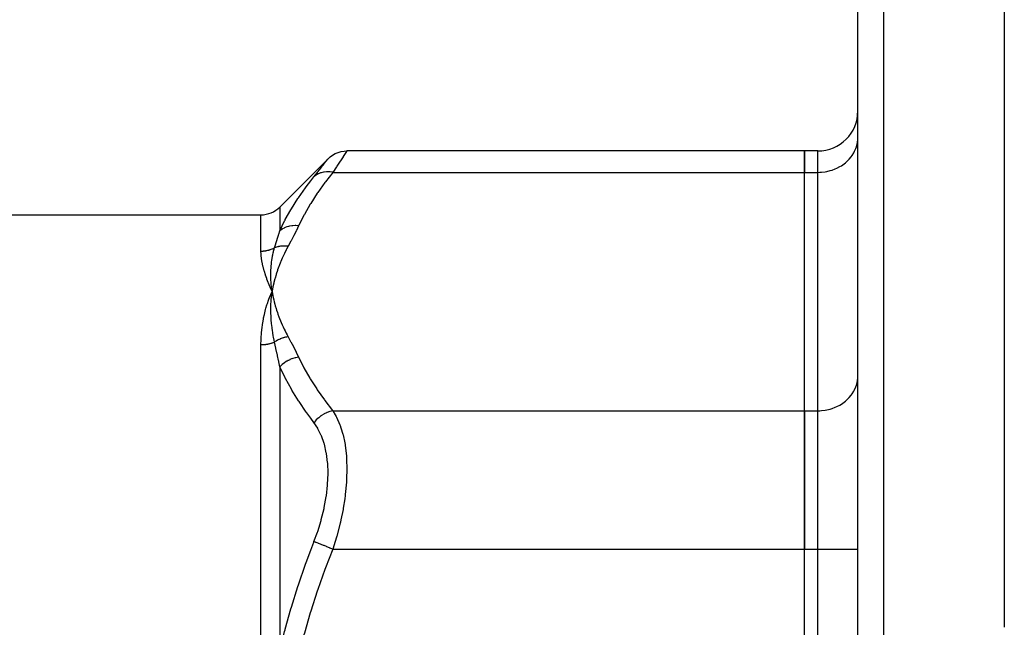
# Model space of a CAD drawing. Units: millimetres. Extents: x -345 to 575, y -406 to 406.
# Drawn here: x -214 to -140, y 83 to 129 of the extents above; entities that cross this region are included whole.
import ezdxf

# ---------------------------------------------------------------- set-up
doc = ezdxf.new("R2010")
doc.units = ezdxf.units.MM
doc.linetypes.add('DASHED', pattern=[9.652, 8.128, -1.524])
doc.layers.add('nevidi', color=4, linetype='DASHED')

msp = doc.modelspace()

# ---------------------------------------------------------------- linework, layer by layer
at = {"color": 2}
for p, q in [((-140, 151), (-140, 83.032)), ((-151, 71), (-151, 148.684)), ((-151, 71), (-151, 148.684)), ((-151.003, 119.664), (-151, 119.786)), ((-151.003, 119.664), (-151, 119.786)), ((-155, 118.796), (-189.376, 118.796)), ((-155, 118.796), (-155, 117.188)), ((-154, 118.796), (-155, 118.796)), ((-155, 117.188), (-155, 118.796)), ((-190.79, 118.21), (-194.414, 114.586)), ((-155, 99.29), (-155, 117.188)), ((-155, 99.29), (-155, 117.188)), ((-151, 116), (-151.003, 116)), ((-304.172, 114), (-195.828, 114)), ((-151, 110), (-151.003, 110)), ((-195.036, 108.558), (-195.037, 108.567)), ((-195.029, 107.917), (-195, 108.239)), ((-195, 108.239), (-195.023, 108.292)), ((-195.022, 107.917), (-195, 108.239)), ((-195.015, 107.918), (-195, 108.239)), ((-195.008, 107.919), (-195, 108.239)), ((-195.005, 108.197), (-195, 108.239)), ((-194.942, 107.923), (-195, 108.239)), ((-194.949, 107.923), (-195, 108.239)), ((-194.957, 107.922), (-195, 108.239)), ((-194.964, 107.922), (-195, 108.239)), ((-194.971, 107.921), (-195, 108.239)), ((-194.978, 107.921), (-195, 108.239)), ((-194.986, 107.92), (-195, 108.239)), ((-194.993, 107.92), (-195, 108.239)), ((-195, 107.919), (-195, 108.239)), ((-151.003, 101.766), (-151, 101.888)), ((-155, 99.29), (-155, 88.898)), ((-155, 88.898), (-155, 99.29)), ((-155, 53.102), (-155, 88.898)), ((-155, 53.102), (-155, 88.898))]:
    msp.add_line(p, q, dxfattribs=at)
for points in [[(-190.79, 118.21), (-190.632, 118.352), (-190.446, 118.485), (-190.246, 118.597), (-190.034, 118.684), (-189.814, 118.747), (-189.588, 118.784), (-189.376, 118.796)], [(-195, 108.239), (-195.031, 108.509), (-195.033, 108.53)]]:
    msp.add_lwpolyline(points, dxfattribs=at)
for centre, radius, end in [((-154, 121.796), 3, 0), ((-195.828, 116), 2, 315)]:
    msp.add_arc(centre, radius, 270, end, dxfattribs=at)
at = {"layer": 'nevidi', "color": 7, "linetype": 'Continuous'}
for p, q in [((-149.07, 150.683), (-149.07, 71)), ((-154, 117.188), (-154, 118.796)), ((-190.435, 117.188), (-155, 117.188)), ((-155, 117.188), (-154, 117.188)), ((-154, 99.29), (-154, 117.188)), ((-195.828, 111.252), (-195.828, 114)), ((-194.414, 114.586), (-194.414, 112.799)), ((-195.033, 108.53), (-195.036, 108.558)), ((-195.828, 78.026), (-195.828, 104.226)), ((-194.414, 102.597), (-194.414, 81.202)), ((-190.435, 99.29), (-155, 99.29)), ((-155, 99.29), (-154, 99.29)), ((-154, 88.898), (-154, 99.29)), ((-190.435, 88.898), (-155, 88.898)), ((-155, 88.898), (-154, 88.898)), ((-154, 53.102), (-154, 88.898)), ((-154, 88.898), (-151, 88.898))]:
    msp.add_line(p, q, dxfattribs=at)
for points in [[(-154, 117.188), (-153.859, 117.191), (-153.718, 117.199), (-153.459, 117.231), (-153.321, 117.255), (-153.069, 117.316), (-152.936, 117.357), (-152.696, 117.446), (-152.57, 117.502), (-152.346, 117.619), (-152.23, 117.688), (-152.026, 117.83), (-151.922, 117.912), (-151.741, 118.076), (-151.651, 118.17), (-151.497, 118.354), (-151.422, 118.457), (-151.298, 118.657), (-151.24, 118.768), (-151.148, 118.98), (-151.108, 119.097), (-151.049, 119.318), (-151.027, 119.438), (-151.003, 119.664)], [(-189.664, 118.355), (-189.865, 118.049), (-189.883, 118.021), (-190.02, 117.814), (-190.134, 117.642), (-190.156, 117.608), (-190.435, 117.188)], [(-189.376, 118.796), (-189.404, 118.753), (-189.408, 118.746), (-189.448, 118.685), (-189.495, 118.612), (-189.505, 118.598), (-189.65, 118.377), (-189.663, 118.356)], [(-191.85, 116.861), (-191.593, 117.185), (-191.57, 117.214), (-191.316, 117.537), (-191.297, 117.56), (-191.093, 117.822), (-191.078, 117.84), (-190.929, 118.031), (-190.919, 118.044), (-190.828, 118.162), (-190.823, 118.168), (-190.79, 118.21)], [(-194.414, 112.799), (-194.05, 113.54), (-194.016, 113.604), (-193.999, 113.636), (-193.578, 114.381), (-193.54, 114.445), (-193.055, 115.212), (-193.013, 115.274), (-192.482, 116.032), (-192.437, 116.094), (-192.096, 116.547), (-191.864, 116.844), (-191.85, 116.861)], [(-190.435, 117.188), (-190.978, 116.487), (-191.023, 116.426), (-191.558, 115.676), (-191.599, 115.614), (-192.089, 114.856), (-192.126, 114.795), (-192.568, 114.029), (-192.602, 113.966), (-192.991, 113.193), (-193, 113.175)], [(-190.435, 117.188), (-190.448, 117.191), (-190.639, 117.218), (-190.652, 117.219), (-190.682, 117.222), (-190.87, 117.227), (-190.883, 117.226), (-190.912, 117.225), (-191.094, 117.207), (-191.106, 117.205), (-191.134, 117.2), (-191.308, 117.159), (-191.319, 117.156), (-191.346, 117.148), (-191.508, 117.084), (-191.518, 117.08), (-191.542, 117.068), (-191.69, 116.984), (-191.7, 116.977), (-191.721, 116.962), (-191.85, 116.861)], [(-193, 113.175), (-193.213, 113.189), (-193.226, 113.189), (-193.24, 113.19), (-193.251, 113.19), (-193.441, 113.181), (-193.453, 113.18), (-193.504, 113.175), (-193.516, 113.173), (-193.662, 113.149), (-193.674, 113.147), (-193.759, 113.127), (-193.77, 113.124), (-193.875, 113.093), (-193.886, 113.089), (-193.999, 113.046), (-194.009, 113.042), (-194.074, 113.013), (-194.085, 113.008), (-194.22, 112.935), (-194.229, 112.93), (-194.259, 112.911), (-194.268, 112.905), (-194.414, 112.799)], [(-193, 113.175), (-193.169, 112.822), (-193.182, 112.797), (-193.367, 112.428), (-193.38, 112.403), (-193.572, 112.035), (-193.586, 112.01), (-193.785, 111.643), (-193.79, 111.634)], [(-194.809, 111.513), (-194.714, 111.816), (-194.707, 111.838), (-194.702, 111.855), (-194.611, 112.149), (-194.604, 112.17), (-194.511, 112.474), (-194.505, 112.495), (-194.486, 112.556), (-194.416, 112.792), (-194.414, 112.799)], [(-194.809, 111.513), (-194.844, 111.494), (-194.853, 111.489), (-194.921, 111.456), (-194.93, 111.451), (-194.938, 111.447), (-194.999, 111.42), (-195.008, 111.416), (-195.078, 111.388), (-195.088, 111.385), (-195.16, 111.359), (-195.169, 111.356), (-195.191, 111.349), (-195.242, 111.334), (-195.252, 111.331), (-195.325, 111.312), (-195.336, 111.309), (-195.41, 111.293), (-195.42, 111.291), (-195.457, 111.284), (-195.495, 111.278), (-195.505, 111.276), (-195.581, 111.266), (-195.591, 111.265), (-195.667, 111.258), (-195.678, 111.257), (-195.729, 111.254), (-195.754, 111.253), (-195.764, 111.253), (-195.828, 111.252)], [(-195.023, 108.292), (-195.136, 108.556), (-195.158, 108.608), (-195.261, 108.865), (-195.281, 108.914), (-195.376, 109.166), (-195.393, 109.212), (-195.479, 109.46), (-195.493, 109.502), (-195.57, 109.745), (-195.582, 109.785), (-195.648, 110.022), (-195.658, 110.061), (-195.713, 110.291), (-195.721, 110.328), (-195.764, 110.551), (-195.77, 110.587), (-195.778, 110.64), (-195.801, 110.803), (-195.805, 110.838), (-195.822, 111.045), (-195.824, 111.079), (-195.828, 111.252)], [(-195.037, 108.567), (-195.058, 108.826), (-195.06, 108.849), (-195.062, 108.874), (-195.063, 108.89), (-195.076, 109.14), (-195.077, 109.157), (-195.078, 109.187), (-195.079, 109.208), (-195.084, 109.452), (-195.084, 109.459), (-195.084, 109.496), (-195.084, 109.521), (-195.081, 109.755), (-195.081, 109.759), (-195.079, 109.801), (-195.078, 109.828), (-195.067, 110.046), (-195.066, 110.062), (-195.063, 110.102), (-195.061, 110.129), (-195.043, 110.332), (-195.04, 110.359), (-195.036, 110.4), (-195.033, 110.424), (-195.008, 110.611), (-195.002, 110.653), (-194.996, 110.693), (-194.993, 110.714), (-194.963, 110.883), (-194.952, 110.942), (-194.944, 110.982), (-194.94, 110.997), (-194.907, 111.149), (-194.888, 111.227), (-194.878, 111.266), (-194.876, 111.274), (-194.84, 111.408), (-194.811, 111.508), (-194.809, 111.513)], [(-193.79, 111.634), (-193.909, 111.412), (-193.934, 111.364), (-194.065, 111.104), (-194.088, 111.056), (-194.209, 110.795), (-194.231, 110.746), (-194.343, 110.485), (-194.363, 110.436), (-194.466, 110.174), (-194.485, 110.125), (-194.579, 109.862), (-194.596, 109.813), (-194.682, 109.549), (-194.697, 109.5), (-194.774, 109.235), (-194.787, 109.186), (-194.856, 108.92), (-194.868, 108.871), (-194.928, 108.605), (-194.939, 108.555), (-194.991, 108.289), (-195, 108.239)], [(-193.79, 111.634), (-193.851, 111.642), (-193.861, 111.643), (-193.935, 111.65), (-193.945, 111.65), (-193.961, 111.651), (-193.968, 111.652), (-194.019, 111.654), (-194.029, 111.654), (-194.103, 111.655), (-194.113, 111.654), (-194.142, 111.654), (-194.15, 111.654), (-194.186, 111.652), (-194.196, 111.652), (-194.269, 111.646), (-194.278, 111.645), (-194.32, 111.641), (-194.327, 111.64), (-194.35, 111.637), (-194.36, 111.636), (-194.43, 111.624), (-194.44, 111.623), (-194.493, 111.612), (-194.5, 111.61), (-194.509, 111.608), (-194.519, 111.606), (-194.587, 111.589), (-194.596, 111.587), (-194.66, 111.568), (-194.663, 111.567), (-194.667, 111.566), (-194.672, 111.564), (-194.738, 111.541), (-194.747, 111.538), (-194.809, 111.513)], [(-195.828, 104.226), (-195.828, 104.298), (-195.822, 104.588), (-195.817, 104.708), (-195.808, 104.884), (-195.801, 104.992), (-195.791, 105.11), (-195.764, 105.388), (-195.751, 105.502), (-195.713, 105.775), (-195.695, 105.887), (-195.648, 106.153), (-195.627, 106.263), (-195.57, 106.523), (-195.545, 106.631), (-195.479, 106.885), (-195.451, 106.988), (-195.376, 107.237), (-195.345, 107.335), (-195.262, 107.58), (-195.228, 107.675), (-195.136, 107.914), (-195.098, 108.008), (-195.065, 108.088), (-195, 108.239)], [(-195, 108.239), (-194.975, 108.104), (-194.939, 107.923), (-194.91, 107.788), (-194.868, 107.608), (-194.835, 107.473), (-194.787, 107.293), (-194.75, 107.158), (-194.697, 106.978), (-194.655, 106.844), (-194.596, 106.665), (-194.55, 106.531), (-194.484, 106.352), (-194.434, 106.219), (-194.363, 106.041), (-194.307, 105.908), (-194.231, 105.731), (-194.171, 105.598), (-194.088, 105.422), (-194.023, 105.29), (-193.934, 105.114), (-193.865, 104.982), (-193.79, 104.844)], [(-194.809, 104.441), (-194.84, 104.582), (-194.867, 104.718), (-194.876, 104.762), (-194.878, 104.772), (-194.914, 104.967), (-194.935, 105.089), (-194.94, 105.124), (-194.943, 105.142), (-194.974, 105.346), (-194.989, 105.454), (-194.993, 105.482), (-194.996, 105.507), (-195.021, 105.721), (-195.03, 105.814), (-195.033, 105.838), (-195.035, 105.867), (-195.054, 106.09), (-195.06, 106.17), (-195.061, 106.19), (-195.063, 106.221), (-195.075, 106.455), (-195.078, 106.52), (-195.078, 106.54), (-195.079, 106.571), (-195.084, 106.816), (-195.084, 106.865), (-195.084, 106.887), (-195.084, 106.915), (-195.08, 107.172), (-195.08, 107.204), (-195.079, 107.23), (-195.078, 107.254), (-195.066, 107.524), (-195.065, 107.54), (-195.063, 107.57), (-195.062, 107.588), (-195.04, 107.867), (-195.04, 107.868), (-195.037, 107.907), (-195.036, 107.916)], [(-194.809, 104.441), (-194.836, 104.429), (-194.845, 104.425), (-194.914, 104.397), (-194.923, 104.393), (-194.938, 104.387), (-194.993, 104.367), (-195.002, 104.364), (-195.073, 104.34), (-195.083, 104.337), (-195.155, 104.316), (-195.165, 104.313), (-195.192, 104.306), (-195.238, 104.295), (-195.248, 104.292), (-195.323, 104.276), (-195.333, 104.274), (-195.408, 104.26), (-195.418, 104.259), (-195.457, 104.253), (-195.494, 104.248), (-195.505, 104.246), (-195.581, 104.238), (-195.592, 104.237), (-195.668, 104.231), (-195.679, 104.23), (-195.729, 104.227), (-195.756, 104.227), (-195.766, 104.226), (-195.828, 104.226)], [(-193.79, 104.844), (-193.824, 104.839), (-193.834, 104.837), (-193.905, 104.825), (-193.915, 104.823), (-193.953, 104.815), (-193.961, 104.813), (-193.986, 104.808), (-193.995, 104.805), (-194.066, 104.788), (-194.075, 104.785), (-194.134, 104.768), (-194.142, 104.766), (-194.146, 104.765), (-194.155, 104.762), (-194.225, 104.739), (-194.234, 104.735), (-194.303, 104.71), (-194.312, 104.706), (-194.312, 104.706), (-194.32, 104.704), (-194.381, 104.679), (-194.39, 104.675), (-194.457, 104.644), (-194.466, 104.64), (-194.486, 104.631), (-194.493, 104.627), (-194.532, 104.607), (-194.541, 104.603), (-194.606, 104.568), (-194.615, 104.563), (-194.653, 104.541), (-194.66, 104.537), (-194.679, 104.526), (-194.687, 104.521), (-194.75, 104.481), (-194.758, 104.476), (-194.809, 104.441)], [(-194.414, 102.597), (-194.486, 102.963), (-194.499, 103.024), (-194.505, 103.054), (-194.582, 103.422), (-194.598, 103.498), (-194.604, 103.528), (-194.7, 103.967), (-194.702, 103.973), (-194.707, 103.997), (-194.807, 104.431), (-194.809, 104.441)], [(-193.79, 104.844), (-193.599, 104.494), (-193.586, 104.469), (-193.393, 104.101), (-193.38, 104.076), (-193.194, 103.707), (-193.182, 103.682), (-193.004, 103.312), (-193, 103.303)], [(-193, 103.303), (-193.201, 103.271), (-193.213, 103.268), (-193.251, 103.259), (-193.263, 103.257), (-193.429, 103.211), (-193.441, 103.207), (-193.516, 103.181), (-193.527, 103.177), (-193.651, 103.128), (-193.662, 103.123), (-193.77, 103.072), (-193.78, 103.067), (-193.863, 103.023), (-193.874, 103.017), (-194.009, 102.934), (-194.019, 102.928), (-194.064, 102.897), (-194.074, 102.89), (-194.229, 102.771), (-194.238, 102.763), (-194.25, 102.754), (-194.259, 102.745), (-194.414, 102.597)], [(-193, 103.303), (-192.635, 102.574), (-192.602, 102.512), (-192.164, 101.745), (-192.126, 101.684), (-191.64, 100.925), (-191.599, 100.864), (-191.067, 100.112), (-191.023, 100.052), (-190.449, 99.308), (-190.435, 99.29)], [(-191.85, 98.398), (-192.096, 98.725), (-192.392, 99.131), (-192.437, 99.195), (-192.971, 99.98), (-193.013, 100.045), (-193.502, 100.837), (-193.54, 100.903), (-193.982, 101.703), (-193.999, 101.736), (-194.016, 101.769), (-194.406, 102.578), (-194.414, 102.597)], [(-154, 99.29), (-153.859, 99.293), (-153.718, 99.302), (-153.459, 99.333), (-153.321, 99.358), (-153.069, 99.418), (-152.936, 99.459), (-152.696, 99.549), (-152.57, 99.604), (-152.346, 99.721), (-152.23, 99.79), (-152.026, 99.932), (-151.922, 100.014), (-151.741, 100.179), (-151.651, 100.272), (-151.497, 100.456), (-151.422, 100.559), (-151.298, 100.759), (-151.24, 100.87), (-151.148, 101.082), (-151.108, 101.199), (-151.049, 101.42), (-151.027, 101.541), (-151.003, 101.766)], [(-190.435, 99.29), (-190.622, 99.244), (-190.652, 99.235), (-190.664, 99.231), (-190.853, 99.162), (-190.883, 99.15), (-190.895, 99.144), (-191.078, 99.055), (-191.106, 99.039), (-191.118, 99.032), (-191.292, 98.923), (-191.319, 98.905), (-191.33, 98.897), (-191.493, 98.77), (-191.518, 98.749), (-191.528, 98.74), (-191.677, 98.597), (-191.699, 98.574), (-191.709, 98.564), (-191.841, 98.408), (-191.85, 98.398)], [(-190.435, 99.29), (-190.25, 98.987), (-190.179, 98.856), (-190.156, 98.812), (-189.903, 98.238), (-189.884, 98.187), (-189.824, 98.015), (-189.68, 97.533), (-189.666, 97.476), (-189.538, 96.875), (-189.516, 96.746), (-189.506, 96.684), (-189.414, 95.894), (-189.409, 95.827), (-189.394, 95.589), (-189.376, 94.978), (-189.376, 94.906), (-189.394, 94.179), (-189.404, 94.002), (-189.408, 93.927), (-189.495, 92.996), (-189.505, 92.92), (-189.538, 92.672), (-189.65, 91.966), (-189.664, 91.887), (-189.824, 91.096), (-189.865, 90.917), (-189.883, 90.838), (-190.134, 89.875), (-190.156, 89.797), (-190.25, 89.479), (-190.435, 88.898)], [(-191.85, 89.464), (-191.593, 90.166), (-191.57, 90.233), (-191.316, 91.057), (-191.297, 91.124), (-191.093, 91.955), (-191.078, 92.022), (-190.929, 92.842), (-190.919, 92.907), (-190.828, 93.707), (-190.823, 93.772), (-190.79, 94.55), (-190.79, 94.605), (-190.79, 94.612), (-190.818, 95.346), (-190.823, 95.404), (-190.911, 96.088), (-190.92, 96.141), (-191.066, 96.775), (-191.08, 96.824), (-191.28, 97.396), (-191.298, 97.44), (-191.548, 97.944), (-191.57, 97.982), (-191.85, 98.398)], [(-194.414, 81.202), (-194.05, 82.705), (-194.016, 82.835), (-193.999, 82.9), (-193.578, 84.413), (-193.54, 84.542), (-193.055, 86.102), (-193.013, 86.229), (-192.482, 87.773), (-192.437, 87.899), (-192.096, 88.822), (-191.864, 89.428), (-191.85, 89.464)], [(-190.435, 88.898), (-190.978, 87.496), (-191.023, 87.375), (-191.558, 85.873), (-191.599, 85.751), (-192.089, 84.235), (-192.126, 84.111), (-192.568, 82.579), (-192.602, 82.455), (-192.991, 80.908), (-193, 80.871)], [(-190.435, 88.898), (-190.448, 88.903), (-190.639, 88.98), (-190.652, 88.984), (-190.682, 88.996), (-190.87, 89.072), (-190.883, 89.077), (-190.912, 89.089), (-191.094, 89.162), (-191.106, 89.166), (-191.134, 89.178), (-191.308, 89.247), (-191.319, 89.251), (-191.346, 89.262), (-191.508, 89.327), (-191.518, 89.331), (-191.542, 89.341), (-191.69, 89.4), (-191.7, 89.404), (-191.721, 89.412), (-191.85, 89.464)]]:
    msp.add_lwpolyline(points, dxfattribs=at)

doc.saveas('drawing.dxf')
